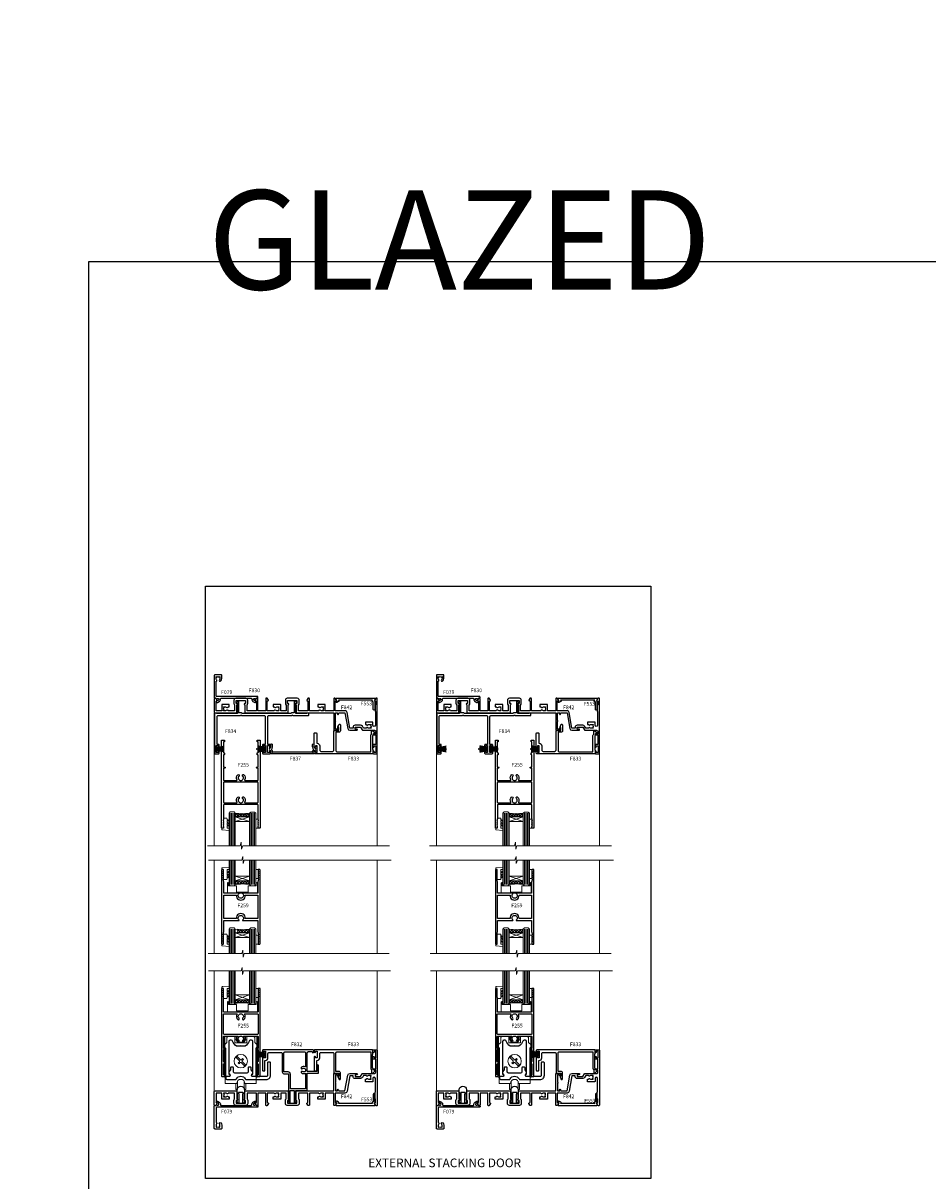
# Model space of a CAD drawing. Extents: x -6058 to 71891, y 5713 to 13407.
# Drawn here: x 2961 to 3690, y 12474 to 13407 of the extents above; entities that cross this region are included whole.
import ezdxf

# ---------------------------------------------------------------- set-up
doc = ezdxf.new("R2010")
doc.units = 0
doc.header["$LTSCALE"] = 3
doc.header["$MEASUREMENT"] = 0
doc.layers.get('0').update_dxf_attribs({"linetype": 'CONTINUOUS'})
doc.layers.get('Defpoints').update_dxf_attribs({"color": 8, "linetype": 'CONTINUOUS'})
for name, color, linetype in [('DIE', 7, 'CONTINUOUS'), ('Gasket', 1, 'CONTINUOUS'), ('TEXT', 3, 'CONTINUOUS')]:
    doc.layers.add(name, color=color, linetype=linetype)
doc.layers.add('HARDWARE', color=8, linetype='CONTINUOUS', lineweight=5)
doc.styles.add('ASL TXT 0.5', font='arial.ttf', dxfattribs={"height": 1.25})
doc.styles.get("Standard").update_dxf_attribs({"font": 'arial.ttf'})
doc.styles.add('Title', font='ARIALN.TTF')
pattern_1 = [(315, (2237.0915, 12501.859), (1.122532, 1.122532), []), (45, (2237.0915, 12501.859), (-1.122532, 1.122532), [])]
pattern_2 = [(315, (2457.9349, 12501.859), (1.122532, 1.122532), []), (45, (2457.9349, 12501.859), (-1.122532, 1.122532), [])]

# ---------------------------------------------------------------- blocks, each defined once
blk = doc.blocks.new('F255-22075')
at = {"flags": 128}
for points in [[(17.94, 27.99, 0.339302), (18.56, 32.2, -0.572183), (18.73, 32.5), (29, 32.5, -0.414214), (29.5, 32), (29.5, 22.6), (28.4, 22.6, 1), (28.4, 21.8), (29.5, 21.8), (29.5, 12.35, -0.414214), (29, 11.85), (28.95, 11.85, 0.414214), (28.75, 11.65), (28.75, 10.55, 0.414214), (28.95, 10.35), (29, 10.35, -0.414214), (29.5, 9.85), (29.5, 1.5), (28.95, 1.5, 0.414214), (28.75, 1.3), (28.75, 0.3, 0.414214), (29.05, 0), (30.7, 0, 0.414214), (31, 0.3), (31, 70.8, 0.414214), (30.8, 71), (29.7, 71, 0.414214), (29.5, 70.8), (29.5, 69.7, 0.414214), (29.7, 69.5), (29.8, 69.5), (29.51, 68.25, 0.483539), (29.7, 68), (29.8, 68), (29.51, 66.75, 0.483539), (29.7, 66.5), (29.8, 66.5), (29.51, 65.25, 0.483539), (29.7, 65), (29.8, 65), (29.41, 63.32, 0.057757), (29.4, 63.27), (29.4, 52.5, -0.414214), (28.9, 52), (2.1, 52, -0.414214), (1.6, 52.5), (1.6, 63.27, 0.057757), (1.59, 63.32), (1.2, 65), (1.3, 65, 0.483539), (1.49, 65.25), (1.2, 66.5), (1.3, 66.5, 0.483539), (1.49, 66.75), (1.2, 68), (1.3, 68, 0.483539), (1.49, 68.25), (1.2, 69.5), (1.3, 69.5, 0.414214), (1.5, 69.7), (1.5, 70.8, 0.414214), (1.3, 71), (0.2, 71, 0.414214), (0, 70.8), (0, 0.3, 0.414214), (0.3, 0), (1.95, 0, 0.414214), (2.25, 0.3), (2.25, 1.3, 0.414214), (2.05, 1.5), (1.5, 1.5), (1.5, 9.85, -0.414214), (2, 10.35), (2.05, 10.35, 0.414214), (2.25, 10.55), (2.25, 11.65, 0.414214), (2.05, 11.85), (2, 11.85, -0.414214), (1.5, 12.35), (1.5, 21.8), (2.6, 21.8, 1), (2.6, 22.6), (1.5, 22.6), (1.5, 32, -0.414214), (2, 32.5), (12.27, 32.5, -0.572183), (12.44, 32.2, 0.339302), (13.06, 27.99, 1), (14.04, 28.99, -2.466335), (16.96, 28.99, 1)], [(2, 50.5), (12.27, 50.5, -0.572183), (12.44, 50.2, 0.339302), (13.06, 45.99, 1), (14.04, 46.99, -2.466335), (16.96, 46.99, 1), (17.94, 45.99, 0.339302), (18.56, 50.2, -0.572183), (18.73, 50.5), (29, 50.5, -0.414214), (29.5, 50), (29.5, 34.5, -0.414214), (29, 34), (2, 34, -0.414214), (1.5, 34.5), (1.5, 50, -0.414214)]]:
    blk.add_lwpolyline(points, format="xyb", close=True, dxfattribs=at)
blk = doc.blocks.new('DY340')
at = {"color": 1}
blk.add_lwpolyline([(1.31, 0), (-1.31, 0), (-1.5, 1.08), (-1.5, 1.48, -0.447214), (-1.5, 1.92), (-1.5, 2.98, -0.447214), (-1.5, 3.42), (-1.5, 4.48, -0.447214), (-1.5, 4.92), (-1.5, 5.98, -0.447214), (-1.5, 6.42), (-1.5, 8), (-2.7, 8), (-2.7, 9.1, -0.385921), (-2.34, 9.5), (2.78, 10, -0.443083), (3, 9.8), (3, 8), (1.5, 8), (1.5, 5.75), (2.55, 6.36, -1), (2.85, 5.84), (1.5, 5.06), (1.5, 3.75), (2.55, 4.36, -1), (2.85, 3.84), (1.5, 3.06), (1.5, 1.75), (2.55, 2.36, -1), (2.85, 1.84), (1.5, 1.06)], format="xyb", close=True, dxfattribs=at)
blk = doc.blocks.new('F838-22192')
at = {"flags": 128}
blk.add_lwpolyline([(0.9, 0.19), (0.03, 1.7, -0.414214), (0.1, 1.97), (0.5, 2.2, 0.267949), (0.6, 2.37), (0.6, 8.41, 0.342026), (0.45, 8.61, -0.342026), (0.3, 8.8), (0.3, 10.9, -1), (6.1, 10.9), (6.1, 8.8, -0.342026), (5.95, 8.61, 0.342026), (5.8, 8.41), (5.8, 2.37, 0.267949), (5.9, 2.2), (6.3, 1.97, -0.414214), (6.37, 1.7), (5.5, 0.19, -0.767327), (4.8, 0.38), (4.8, 7.25, -0.267951), (4.9, 7.43, 0.267951), (5, 7.6), (5, 8.4, 0.414214), (4.8, 8.6), (1.6, 8.6, 0.414214), (1.4, 8.4), (1.4, 7.6), (1.4, 7.6, 0.267951), (1.5, 7.43, -0.267951), (1.6, 7.25), (1.6, 0.38, -0.767327)], format="xyb", close=True, dxfattribs=at)
blk = doc.blocks.new('F259-22139')
at = {"flags": 128}
for points in [[(1.3, 52.5, 0.483539), (1.49, 52.75), (1.2, 54), (1.3, 54, 0.483539), (1.49, 54.25), (1.2, 55.5), (1.3, 55.5, 0.483539), (1.49, 55.75), (1.2, 57), (1.3, 57, 0.483539), (1.49, 57.25), (1.2, 58.5), (1.3, 58.5, 0.414214), (1.5, 58.7), (1.5, 59.8, 0.414214), (1.3, 60), (0.2, 60, 0.414214), (0, 59.8), (0, 0.2, 0.414214), (0.2, 0), (1.3, 0, 0.414214), (1.5, 0.2), (1.5, 1.3, 0.414214), (1.3, 1.5), (1.2, 1.5), (1.49, 2.75, 0.483539), (1.3, 3), (1.2, 3), (1.49, 4.25, 0.483539), (1.3, 4.5), (1.2, 4.5), (1.49, 5.75, 0.483539), (1.3, 6), (1.2, 6), (1.49, 7.25, 0.483539), (1.3, 7.5), (1.2, 7.5), (1.79, 10.03, 0.057757), (1.8, 10.08), (1.8, 19), (14.04, 19, 0.705426), (14.17, 19.37, -2.808365), (16.83, 19.37, 0.705426), (16.96, 19), (29.2, 19), (29.2, 10.08, 0.057757), (29.21, 10.03), (29.8, 7.5), (29.7, 7.5, 0.483539), (29.51, 7.25), (29.8, 6), (29.7, 6, 0.483539), (29.51, 5.75), (29.8, 4.5), (29.7, 4.5, 0.483539), (29.51, 4.25), (29.8, 3), (29.7, 3, 0.483539), (29.51, 2.75), (29.8, 1.5), (29.7, 1.5, 0.414214), (29.5, 1.3), (29.5, 0.2, 0.414214), (29.7, 0), (30.8, 0, 0.414214), (31, 0.2), (31, 59.8, 0.414214), (30.8, 60), (29.7, 60, 0.414214), (29.5, 59.8), (29.5, 58.7, 0.414214), (29.7, 58.5), (29.8, 58.5), (29.51, 57.25, 0.483539), (29.7, 57), (29.8, 57), (29.51, 55.75, 0.483539), (29.7, 55.5), (29.8, 55.5), (29.51, 54.25, 0.483539), (29.7, 54), (29.8, 54), (29.51, 52.75, 0.483539), (29.7, 52.5), (29.8, 52.5), (29.21, 49.97, 0.057757), (29.2, 49.92), (29.2, 41), (16.96, 41, 0.705426), (16.83, 40.63, -2.808365), (14.17, 40.63, 0.705426), (14.04, 41), (1.8, 41), (1.8, 49.92, 0.057757), (1.79, 49.97), (1.2, 52.5)], [(19.09, 20.72, 1.082326), (11.91, 20.72, -0.437555), (11.71, 20.5), (1.8, 20.5), (1.8, 39.5), (11.71, 39.5, -0.437555), (11.91, 39.28, 1.082326), (19.09, 39.28, -0.437555), (19.29, 39.5), (29.2, 39.5), (29.2, 20.5), (19.29, 20.5, -0.437555)]]:
    blk.add_lwpolyline(points, format="xyb", close=True, dxfattribs=at)
blk = doc.blocks.new('PB48650-3B')
for p, q in [((-1.25, 0.5), (-2.6, 6.35)), ((-1.02, 0.5), (-2.13, 6.4)), ((-0.8, 0.5), (-1.66, 6.44)), ((-0.57, 0.5), (-1.18, 6.47)), ((-0.34, 0.5), (-0.71, 6.49)), ((-0.11, 0.5), (-0.24, 6.5)), ((0.11, 0.5), (0.24, 6.5)), ((0.34, 0.5), (0.71, 6.49)), ((0.57, 0.5), (1.18, 6.47)), ((0.8, 0.5), (1.66, 6.44)), ((1.02, 0.5), (2.13, 6.4)), ((1.25, 0.5), (2.6, 6.35))]:
    blk.add_line(p, q)
blk.add_lwpolyline([(-2.4, 0), (2.4, 0), (2.4, 0.5), (-2.4, 0.5)], close=True)
blk = doc.blocks.new('SH274B')
blk.add_blockref('PB48650-3B', (0, 0))
blk = doc.blocks.new('PBF48650-2B')
for p, q in [((-1.25, 0.5), (-2.6, 6.35)), ((-1.02, 0.5), (-2.13, 6.4)), ((-0.8, 0.5), (-1.66, 6.44)), ((-0.57, 0.5), (-1.18, 6.47)), ((-0.34, 0.5), (-0.71, 6.49)), ((-0.11, 0.5), (-0.26, 7.5)), ((0.11, 0.5), (0.26, 7.5)), ((0.34, 0.5), (0.71, 6.49)), ((0.57, 0.5), (1.18, 6.47)), ((0.8, 0.5), (1.66, 6.44)), ((1.02, 0.5), (2.13, 6.4)), ((1.25, 0.5), (2.6, 6.35))]:
    blk.add_line(p, q)
blk.add_lwpolyline([(-2.4, 0), (2.4, 0), (2.4, 0.5), (-2.4, 0.5)], close=True)
blk = doc.blocks.new('SH276B')
at = {"layer": 'Gasket', "color": 1, "transparency": 33554687}
blk.add_blockref('PBF48650-2B', (0, 0), dxfattribs=at)
blk = doc.blocks.new('F833-22187')
at = {"flags": 128}
blk.add_lwpolyline([(47.4, 21.2), (47.4, 23.5, 0.414214), (46.9, 24), (0.5, 24, 0.414214), (0, 23.5), (0, 22.2, 1), (0.9, 22.2), (0.9, 23), (2.4, 23), (2.4, 17.5), (0.9, 17.5), (0.9, 18.3, 1), (0, 18.3), (0, 7.5, 0.414214), (0.5, 7), (1.5, 7, 0.414214), (2, 7.5), (2, 15.5), (2.4, 15.5, 0.414214), (4.4, 17.5), (4.4, 21, -0.414214), (5.4, 22), (14.9, 22, -0.414214), (15.9, 21), (15.9, 5.7, 0.414214), (16.4, 5.2), (19.9, 5.2), (19.9, 2.87), (19.2, 2.47, 0.414214), (19.13, 2.2), (19.9, 0.86), (19.9, 0.6, 1), (21.1, 0.6), (21.1, 5.4, 0.414214), (19.9, 6.6), (17.5, 6.6), (17.5, 21.5, -0.414214), (18.5, 22.5), (45.6, 22.5), (45.6, 9.2, 0.293258), (46.3, 8.11), (46.3, 5.74, 0.652053), (47.2, 5.34), (48.93, 6.92, 0.507187), (48.9, 7.25), (47.5, 8.05), (47.5, 8.8, 0.414214), (47.1, 9.2), (47.1, 20.32, -0.165206), (47.3, 20.9, 0.165206)], format="xyb", close=True, dxfattribs=at)
blk = doc.blocks.new('F834-22188')
at = {"flags": 128}
blk.add_lwpolyline([(45.2, 5.7), (45.2, 7, 0.414214), (44.7, 7.5), (42.95, 7.5), (42.95, 29.9, -0.414214), (43.95, 30.9), (62.3, 30.9), (62.7, 31.3), (63.1, 30.9), (75.8, 30.9, 0.414214), (76, 31.1), (76, 32.6, 0.414214), (75.8, 32.8), (74.7, 32.8, 0.414214), (74.5, 32.6), (74.5, 32.5), (65.5, 32.5), (65.5, 34, 0.267984), (65.4, 34.17, -0.26798), (65.3, 34.35), (65.3, 40.42, -0.267949), (65.4, 40.6), (65.9, 40.88, 0.414214), (65.97, 41.16), (65.16, 42.57, 0.767327), (64.3, 42.34), (64.3, 32.9), (62.08, 32.9), (61.68, 32.5), (22.22, 32.5), (21.82, 32.9), (19.6, 32.9), (19.6, 42.34, 0.767327), (18.74, 42.57), (17.93, 41.16, 0.414214), (18, 40.88), (18.5, 40.6, -0.267949), (18.6, 40.42), (18.6, 34.35, -0.26798), (18.5, 34.17, 0.267984), (18.4, 34), (18.4, 32.5), (1.5, 32.5), (1.5, 32.6, 0.414214), (1.3, 32.8), (0.2, 32.8, 0.414214), (0, 32.6), (0, 0.5, 0.414214), (0.5, 0), (3.2, 0, 0.414214), (3.7, 0.5), (3.7, 1.8, 1), (2.8, 1.8), (2.8, 1), (1.3, 1), (1.3, 6.5), (2.8, 6.5), (2.8, 5.7, 1), (3.7, 5.7), (3.7, 7, 0.414214), (3.2, 7.5), (2, 7.5), (2, 29.9, -0.414214), (3, 30.9), (20.8, 30.9), (21.2, 31.3), (21.6, 30.9), (39.95, 30.9, -0.414214), (40.95, 29.9), (40.95, 7.5), (39.2, 7.5, 0.414214), (38.7, 7), (38.7, 5.7, 1), (39.6, 5.7), (39.6, 6.5), (41.1, 6.5), (41.1, 1), (39.6, 1), (39.6, 1.8, 1), (38.7, 1.8), (38.7, 0.5, 0.414214), (39.2, 0), (44.7, 0, 0.414214), (45.2, 0.5), (45.2, 1.8, 1), (44.3, 1.8), (44.3, 1), (42.8, 1), (42.8, 6.5), (44.3, 6.5), (44.3, 5.7, 1)], format="xyb", close=True, dxfattribs=at)
blk = doc.blocks.new('F837-22191')
at = {"flags": 128}
blk.add_lwpolyline([(1.28, 7.5), (1.28, 5.93, -0.339454), (1.05, 5.64), (0.15, 5.4, 0.41166), (0.01, 5.16), (0.24, 4.25), (0.01, 3.34, 0.41166), (0.15, 3.1), (0.82, 2.92, -0.270289), (1.18, 2.56), (1.28, 2.18), (1.28, 0.5, 1), (2.28, 0.5), (2.28, 2.18, 0.063353), (2.24, 2.43), (1.63, 4.81, 0.267045), (2.28, 5.93), (2.28, 6.15, 0.267949), (2.18, 6.33, -1.303225), (2.45, 6.6, 0.267949), (2.62, 6.5), (34.53, 6.5, 0.267949), (34.7, 6.6, -1.303225), (34.98, 6.33, 0.267949), (34.88, 6.15), (34.88, 5.93, 0.267045), (35.52, 4.81), (34.91, 2.43, 0.063353), (34.88, 2.18), (34.88, 0.5, 1), (35.88, 0.5), (35.88, 2.18), (35.97, 2.56, -0.270289), (36.33, 2.92), (37, 3.1, 0.41166), (37.14, 3.34), (36.91, 4.25), (37.14, 5.16, 0.41166), (37, 5.4), (36.1, 5.64, -0.339454), (35.88, 5.93), (35.88, 7.5, 0.414214), (35.38, 8), (1.78, 8, 0.414214)], format="xyb", close=True, dxfattribs=at)
blk = doc.blocks.new('F832-22186')
at = {"flags": 128}
for points in [[(22.4, 0.38), (22.4, 10), (25.6, 10), (25.6, 0.38, 0.767327), (26.3, 0.19), (27.17, 1.7, 0.414214), (27.1, 1.97), (26.7, 2.2, -0.267949), (26.6, 2.37), (26.6, 8.41, -0.341997), (26.75, 8.61, 0.342002), (26.9, 8.8), (26.9, 10), (35.6, 10, 0.414214), (36.1, 10.5), (36.1, 23.9), (44.8, 23.9, 0.414214), (45.3, 24.4), (45.3, 30.1, 1), (43.9, 30.1), (43.9, 25.3), (36.1, 25.3), (36.1, 40.4, -0.414214), (37.1, 41.4), (40.1, 41.4), (40.1, 41.15, 1), (41.3, 41.15), (41.3, 42.3, 0.414214), (40.8, 42.8), (0.5, 42.8, 0.414214), (0, 42.3), (0, 41, 1), (0.9, 41), (0.9, 41.8), (2.4, 41.8), (2.4, 36.3), (0.9, 36.3), (0.9, 37.1, 1), (0, 37.1), (0, 26.3, 0.414214), (0.5, 25.8), (1.5, 25.8, 0.414214), (2, 26.3), (2, 34.3), (2.4, 34.3, 0.414214), (4.4, 36.3), (4.4, 39.8, -0.414214), (5.4, 40.8), (14.9, 40.8, -0.414214), (15.9, 39.8), (15.9, 25, 0.414214), (17.3, 23.6), (20.6, 23.6, -0.414214), (21.1, 23.1), (21.1, 8.8, 0.342002), (21.25, 8.61, -0.341997), (21.4, 8.41), (21.4, 2.37, -0.267949), (21.3, 2.2), (20.9, 1.97, 0.414214), (20.83, 1.7), (21.7, 0.19, 0.767327)], [(34.7, 23.69), (34.7, 11.4), (22.5, 11.4), (22.5, 23.1, 0.414214), (20.6, 25), (17.3, 25), (17.3, 40.3, -0.414214), (18.3, 41.3), (33.7, 41.3, -0.414214), (34.7, 40.3), (34.7, 29.36, -0.549115), (34.42, 29.17, 0.287959), (31.33, 28.79, 1), (32.21, 27.71, -2.104549), (32.21, 25.34, 1), (31.33, 24.26, 0.287959), (34.42, 23.88, -0.549115)]]:
    blk.add_lwpolyline(points, format="xyb", close=True, dxfattribs=at)
blk = doc.blocks.new('DR001')
for p, q in [((-2.25, 37.2), (-4.75, 37.2)), ((2.25, 37.2), (4.75, 37.2)), ((-2.12, 18.69), (-1.41, 17.98)), ((1.41, 22.22), (2.12, 21.51)), ((-2.8, -2.8), (-2.8, 3.85)), ((2.8, -2.8), (2.8, 3.85))]:
    blk.add_line(p, q)
for points in [[(-1, 34.9, -0.229649), (-2.25, 37.2), (-2.25, 40.2), (-10.2, 40.2), (-11.2, 39.2), (-11.2, 35.2), (-13.25, 33.15), (-13.25, 7.2), (-12.5, 7.2), (-12.5, 2.2), (-3.25, 2.2, -1), (3.25, 2.2), (12.5, 2.2), (12.5, 7.2), (13.25, 7.2), (13.25, 33.15), (11.2, 35.2), (11.2, 39.2), (10.2, 40.2), (2.25, 40.2), (2.25, 37.2, -0.229649), (1, 34.9)], [(1.41, 22.22), (0.49, 21.3, -0.414214), (-0.21, 21.3), (-2.86, 23.95), (-3.85, 22.96), (-1.2, 20.31, -0.414214), (-1.2, 19.61), (-2.12, 18.69)], [(-1.41, 17.98), (-0.49, 18.9, -0.414214), (0.21, 18.9), (2.86, 16.25), (3.85, 17.24), (1.2, 19.89, -0.414214), (1.2, 20.59), (2.12, 21.51)], [(4, 2.2), (4, -2.8), (2.8, -2.8, 1), (-2.8, -2.8), (-4, -2.8), (-4, 2.2)]]:
    blk.add_lwpolyline(points, format="xyb")
blk.add_lwpolyline([(-4.75, 40.2), (-4.75, 34.9), (4.75, 34.9), (4.75, 40.2)])
blk.add_circle((0, 20.1), 5.4)
blk = doc.blocks.new('F839-22193')
at = {"flags": 128}
blk.add_lwpolyline([(24.65, 0), (22.65, 0, -1), (22.65, 2), (22.65, 28.25, 0.414214), (21.65, 29.25), (20.62, 29.25, 0.326276), (19.67, 28.55, -0.18832), (16.43, 24.57, -0.12997), (15.94, 24.44), (13.35, 24.44), (12.95, 24.84), (12.55, 24.44), (9.96, 24.44, -0.12997), (9.47, 24.57, -0.18832), (6.23, 28.55, 0.326276), (5.28, 29.25), (4.25, 29.25, 0.414214), (3.25, 28.25), (3.25, 2, -1), (3.25, 0), (1.25, 0, -0.414214), (0.75, 0.5), (0.75, 22.6, 0.414214), (0.25, 23.1), (0.2, 23.1, -0.414214), (0, 23.3), (0, 32, -0.414214), (0.5, 32.5), (8.65, 32.5, -0.414214), (9.15, 32), (9.15, 30.7, 0.232554), (10.63, 27.69), (15.27, 27.69, 0.232554), (16.75, 30.7), (16.75, 32, -0.414214), (17.25, 32.5), (25.4, 32.5, -0.414214), (25.9, 32), (25.9, 23.3, -0.414214), (25.7, 23.1), (25.65, 23.1, 0.414214), (25.15, 22.6), (25.15, 0.5, -0.414214)], format="xyb", close=True, dxfattribs=at)
blk = doc.blocks.new('F840-22194')
at = {"flags": 128}
blk.add_lwpolyline([(32.7, 0, 0.414214), (36.2, 3.5), (36.2, 13.5, 0.414214), (35.7, 14), (34.2, 14, 0.414214), (33.7, 13.5), (33.7, 3.5, -0.414214), (32.7, 2.5), (21.6, 2.5, -0.414214), (21.1, 3), (21.1, 4.22, -0.267949), (21.35, 4.65), (21.8, 4.91, 0.267949), (21.9, 5.09), (21.9, 6.09, 0.131652), (21.87, 6.19), (20.6, 7.87), (20.6, 9.5, 0.414214), (20.1, 10), (18.6, 10, 0.414214), (18.1, 9.5), (18.1, 6.3, -0.414214), (17.1, 5.3), (7.3, 5.3, -0.414214), (6.3, 6.3), (6.3, 9.5, 0.414214), (5.8, 10), (4.3, 10, 0.414214), (3.8, 9.5), (3.8, 7.87), (2.53, 6.19, 0.131652), (2.5, 6.09), (2.5, 5.09, 0.267949), (2.6, 4.91), (3.05, 4.65, -0.267949), (3.3, 4.22), (3.3, 3, -0.414214), (2.8, 2.5), (0.5, 2.5, 0.414214), (0, 2), (0, 1.5, 0.414214), (1.5, 0), (7.71, 0, 0.286255), (8.61, 0.56, -0.62361), (15.79, 0.56, 0.286255), (16.69, 0)], format="xyb", close=True, dxfattribs=at)
blk = doc.blocks.new('F842-22208')
at = {"flags": 128}
blk.add_lwpolyline([(84.26, 7.15, -0.566658), (85.49, 7.54, 0.183747), (86.5, 7.15), (88.03, 7.15), (88.03, 7.4), (87.67, 7.69, 0.36397), (87.67, 9.66), (88.03, 9.95), (88.03, 10.2), (86.5, 10.2, 0.183747), (85.49, 9.81, -0.566658), (84.26, 10.2), (76.7, 10.2), (76.7, 0.7, -0.414214), (76.2, 0.2), (75.56, 0.2, -0.267949), (75.39, 0.3), (74.53, 1.8, -0.414214), (74.6, 2.07), (75.5, 2.59), (75.5, 10.2), (67.9, 10.2), (67.9, 5.64, -0.213422), (68.5, 4.3), (68.5, 1.8, -0.414214), (66.9, 0.2), (58.9, 0.2, -0.414214), (57.3, 1.8), (57.3, 4.3, -0.213422), (57.9, 5.64), (57.9, 10.2), (53.53, 10.2), (53.53, 5.35, -0.414214), (53.33, 5.15), (47.68, 5.15, -0.414214), (47.48, 5.35), (47.48, 6.95, -0.414214), (47.68, 7.15), (48.26, 7.15, -0.566658), (49.49, 7.54, 0.183747), (50.5, 7.15), (52.03, 7.15), (52.03, 7.4), (51.67, 7.69, 0.36397), (51.67, 9.66), (52.03, 9.95), (52.03, 10.2), (50.5, 10.2, 0.183747), (49.49, 9.81, -0.566658), (48.26, 10.2), (42.7, 10.2), (42.7, 2.59), (43.6, 2.07, -0.414214), (43.67, 1.8), (42.69, 0.1, -0.267949), (42.52, 0), (42, 0, -0.414214), (41.5, 0.5), (41.5, 10.2), (35.2, 10.2), (35.2, 0.7, -0.414214), (34.7, 0.2), (34.06, 0.2, -0.267949), (33.89, 0.3), (33.03, 1.8, -0.414214), (33.1, 2.07), (34, 2.59), (34, 10.2), (26.4, 10.2), (26.4, 5.64, -0.213422), (27, 4.3), (27, 1.8, -0.414214), (25.4, 0.2), (17.4, 0.2, -0.414214), (15.8, 1.8), (15.8, 4.3, -0.213422), (16.4, 5.64), (16.4, 10.2), (11.24, 10.2, -0.566658), (10.01, 9.81, 0.183747), (9, 10.2), (7.47, 10.2), (7.47, 9.95), (7.83, 9.66, 0.36397), (7.83, 7.69), (7.47, 7.4), (7.47, 7.15), (9, 7.15, 0.183747), (10.01, 7.54, -0.566658), (11.24, 7.15), (11.82, 7.15, -0.414214), (12.02, 6.95), (12.02, 5.35, -0.414214), (11.82, 5.15), (6.17, 5.15, -0.414214), (5.97, 5.35), (5.97, 10.2), (1.4, 10.2), (1.4, 2.48), (2.1, 2.07, -0.414214), (2.17, 1.8), (1.19, 0.1, -0.267949), (1.02, 0), (0.5, 0, -0.414216), (0, 0.5), (0, 11.5, -0.414211), (0.5, 12), (17.7, 12, -0.414214), (18.2, 11.5), (18.2, 5.58, -0.889854), (18.05, 4.3), (17.6, 4.3), (17.6, 2), (25.2, 2), (25.2, 4.3), (24.75, 4.3, -0.889854), (24.6, 5.58), (24.6, 11.5, -0.414214), (25.1, 12), (59.2, 12, -0.414214), (59.7, 11.5), (59.7, 5.58, -0.889854), (59.55, 4.3), (59.1, 4.3), (59.1, 2), (66.7, 2), (66.7, 4.3), (66.25, 4.3, -0.889854), (66.1, 5.58), (66.1, 11.5, -0.414214), (66.6, 12), (96.3, 12), (96.3, 25.5, -0.414214), (96.8, 26), (99.7, 26, -0.414214), (100.2, 25.5), (100.2, 24.25, -1), (99.3, 24.25), (99.3, 25), (97.7, 25), (97.7, 18.9, -0.5), (97.7, 18.1), (97.7, 12), (99.43, 12), (99.31, 12.67, -1), (100.19, 12.83), (100.34, 12), (105.38, 12), (107.62, 24.68, -0.36397), (109.19, 26), (115, 26, -1), (115, 25), (113.5, 25), (113.5, 23.5), (118.06, 23.5), (119.36, 25.75, -0.267979), (119.79, 26), (129.2, 26, 0.414214), (130.2, 27), (130.2, 29), (128.4, 29, -1), (128.4, 29.8), (130.2, 29.8), (130.2, 37.5), (128.5, 37.5, -0.414214), (128, 38), (128, 39.3, -1), (128.9, 39.3), (128.9, 38.5), (130.4, 38.5), (130.4, 44), (128.9, 44), (128.9, 43.2, -1), (128, 43.2), (128, 44.5, -0.414214), (128.5, 45), (131, 45, -0.414214), (131.5, 44.5), (131.5, 0.5, -0.414213), (131, 0), (130.48, 0, -0.267949), (130.31, 0.1), (129.33, 1.8, -0.414214), (129.4, 2.07), (130.1, 2.47), (130.1, 5.35), (129.76, 5.69, -0.198912), (129.7, 5.83), (129.7, 10.66, -0.198912), (129.76, 10.81), (129.9, 10.95), (129.9, 22.01, 1), (127.93, 22.01), (127.93, 19.55, -0.414214), (127.73, 19.35), (122.08, 19.35, -0.414214), (121.88, 19.55), (121.88, 21.15, -0.414214), (122.08, 21.35), (122.66, 21.35, -0.566658), (123.89, 21.74, 0.183747), (124.9, 21.35), (126.43, 21.35), (126.43, 21.6), (126.07, 21.89, 0.36397), (126.07, 23.86), (126.43, 24.15), (126.43, 24.4), (124.9, 24.4, 0.183747), (123.89, 24.01, -0.566658), (122.66, 24.4), (120.42, 24.4), (119.44, 22.7, -0.267979), (118.06, 21.9), (113.5, 21.9, -0.414214), (111.9, 23.5), (111.9, 24.2), (109.36, 24.2), (107.16, 11.69, -0.36397), (105.38, 10.2), (97.5, 10.2), (97.5, 2.59), (98.4, 2.07, -0.414214), (98.47, 1.8), (97.61, 0.3, -0.267949), (97.44, 0.2), (96.8, 0.2, -0.414214), (96.3, 0.7), (96.3, 10.2), (89.53, 10.2), (89.53, 5.35, -0.414214), (89.33, 5.15), (83.68, 5.15, -0.414214), (83.48, 5.35), (83.48, 6.95, -0.414214), (83.68, 7.15)], format="xyb", close=True, dxfattribs=at)
blk = doc.blocks.new('F553-21329')
at = {"flags": 128}
blk.add_lwpolyline([(30, 1.4), (2.41, 1.4), (2.77, 1.87, 0.482343), (2.59, 2.63), (1.16, 3.3, 0.371116), (0.4, 3.09), (0.4, 2.42, 0.138062), (0.65, 2.21), (1.29, 1.91), (0.47, 0.87, 0.167343), (0.4, 0.68), (0.4, 0.3, 0.414214), (0.7, 0), (31.7, 0, 0.414214), (32, 0.3), (32, 0.68, 0.167343), (31.94, 0.87), (31.12, 1.91), (31.76, 2.21, 0.138062), (32, 2.42), (32, 3.09, 0.158435), (31.71, 3.32), (31.71, 8.9, 1), (30.51, 8.9), (30.51, 2.96), (29.81, 2.63, 0.482343), (29.63, 1.87)], format="xyb", close=True, dxfattribs=at)
blk = doc.blocks.new('F079-21199')
at = {"flags": 128}
blk.add_lwpolyline([(4.55, 1.5), (4.55, 3.02, 0.183747), (4.16, 4.04, -1), (5.29, 5.04, -0.183747), (6.05, 3.02), (6.05, 0.5, -0.414214), (5.55, 0), (0.5, 0, -0.414214), (0, 0.5), (0, 18.5, -0.414214), (0.5, 19), (1.29, 19), (1.63, 19.58, -0.414214), (1.9, 19.66), (2.66, 19.22, 1), (3.41, 20.52), (1.9, 21.39, -1), (2.5, 22.43), (4.01, 21.56, -0.308922), (4.96, 19.58, 0.459253), (5.45, 19), (29.75, 19, 0.459253), (30.24, 19.58, -0.308922), (31.19, 21.56), (32.7, 22.43, -1), (33.3, 21.39), (31.79, 20.52, 1), (32.54, 19.22), (33.3, 19.66, -0.414214), (33.57, 19.58), (33.91, 19), (34.7, 19, -0.414214), (35.2, 18.5), (35.2, 18, -0.414214), (34.7, 17.5), (1.9, 17.5, 0.414214), (1.4, 17), (1.4, 5.28, -0.612248), (1.89, 4.04, 0.183747), (1.5, 3.02), (1.5, 1.5), (1.75, 1.5), (2.04, 1.86, 0.36397), (4.01, 1.86), (4.3, 1.5)], format="xyb", close=True, dxfattribs=at)

msp = doc.modelspace()

# ---------------------------------------------------------------- hatches: boundary and pattern name
at = {"layer": 'HARDWARE', "lineweight": 9}
h = msp.add_hatch(dxfattribs=at)
h.set_pattern_fill('NET', color=8, scale=0.5, angle=-45)
h.set_pattern_definition([(315, (2237.0915, 12435.0188), (1.122532, 1.122532), []), (45, (2237.0915, 12435.0188), (-1.122532, 1.122532), [])])
edge = h.paths.add_edge_path()
edge.add_line((3143.34, 12767.66), (3143.34, 12767.75))
edge.add_arc((3153.95, 12772.66), 11.69, 204.83194, 205.32762)
edge.add_line((3143.39, 12767.66), (3143.34, 12767.66))
edge = h.paths.add_edge_path()
edge.add_arc((3137.51, 12806.7), 37.08, 261.06191, 278.90603, ccw=False)
edge.add_line((3131.75, 12770.08), (3131.75, 12767.17))
edge.add_line((3131.75, 12767.17), (3143.25, 12767.17))
edge.add_line((3143.25, 12767.17), (3143.25, 12770.07))
h = msp.add_hatch(dxfattribs=at)
h.set_pattern_fill('NET', color=8, scale=0.5, angle=-45)
h.set_pattern_definition([(315, (2457.9349, 12435.0188), (1.122532, 1.122532), []), (45, (2457.9349, 12435.0188), (-1.122532, 1.122532), [])])
edge = h.paths.add_edge_path()
edge.add_line((3364.19, 12767.66), (3364.19, 12767.75))
edge.add_arc((3374.79, 12772.66), 11.69, 204.83194, 205.32762)
edge.add_line((3364.23, 12767.66), (3364.19, 12767.66))
edge = h.paths.add_edge_path()
edge.add_arc((3358.36, 12806.7), 37.08, 261.06191, 278.90603, ccw=False)
edge.add_line((3352.59, 12770.08), (3352.59, 12767.17))
edge.add_line((3352.59, 12767.17), (3364.1, 12767.17))
edge.add_line((3364.1, 12767.17), (3364.1, 12770.07))
h = msp.add_hatch(dxfattribs=at)
h.set_pattern_fill('NET', color=8, scale=0.5, angle=-45)
h.set_pattern_definition(pattern_1)
edge = h.paths.add_edge_path()
edge.add_line((3143.34, 12715.02), (3143.34, 12714.93))
edge.add_arc((3153.95, 12710.02), 11.69, 154.67238, 155.16806, ccw=False)
edge.add_line((3143.39, 12715.02), (3143.34, 12715.02))
edge = h.paths.add_edge_path()
edge.add_arc((3137.51, 12675.98), 37.08, 81.09397, 98.93809)
edge.add_line((3131.75, 12712.61), (3131.75, 12715.52))
edge.add_line((3131.75, 12715.52), (3143.25, 12715.52))
edge.add_line((3143.25, 12715.52), (3143.25, 12712.61))
h = msp.add_hatch(dxfattribs=at)
h.set_pattern_fill('NET', color=8, scale=0.5, angle=-45)
h.set_pattern_definition(pattern_2)
edge = h.paths.add_edge_path()
edge.add_line((3364.19, 12715.02), (3364.19, 12714.93))
edge.add_arc((3374.79, 12710.02), 11.69, 154.67238, 155.16806, ccw=False)
edge.add_line((3364.23, 12715.02), (3364.19, 12715.02))
edge = h.paths.add_edge_path()
edge.add_arc((3358.36, 12675.98), 37.08, 81.09397, 98.93809)
edge.add_line((3352.59, 12712.61), (3352.59, 12715.52))
edge.add_line((3352.59, 12715.52), (3364.1, 12715.52))
edge.add_line((3364.1, 12715.52), (3364.1, 12712.61))
h = msp.add_hatch(dxfattribs=at)
h.set_pattern_fill('NET', color=8, scale=0.5, angle=-45)
h.set_pattern_definition(pattern_1)
edge = h.paths.add_edge_path(flags=16)
edge.add_line((3143.34, 12674.2), (3143.34, 12674.29))
edge.add_arc((3153.95, 12679.2), 11.69, 204.83194, 205.32762)
edge.add_line((3143.39, 12674.2), (3143.34, 12674.2))
edge = h.paths.add_edge_path()
edge.add_arc((3138.26, 12704.72), 28.55, 259.89521, 280.06793, ccw=False)
edge.add_line((3133.25, 12676.61), (3133.25, 12673.7))
edge.add_line((3133.25, 12673.7), (3143.25, 12673.7))
edge.add_line((3143.25, 12673.7), (3143.25, 12676.61))
h = msp.add_hatch(dxfattribs=at)
h.set_pattern_fill('NET', color=8, scale=0.5, angle=-45)
h.set_pattern_definition(pattern_2)
edge = h.paths.add_edge_path()
edge.add_line((3364.19, 12674.2), (3364.19, 12674.29))
edge.add_arc((3374.79, 12679.2), 11.69, 204.83194, 205.32762)
edge.add_line((3364.23, 12674.2), (3364.19, 12674.2))
edge = h.paths.add_edge_path()
edge.add_arc((3358.36, 12713.24), 37.08, 261.06191, 278.90603, ccw=False)
edge.add_line((3352.59, 12676.61), (3352.59, 12673.7))
edge.add_line((3352.59, 12673.7), (3364.1, 12673.7))
edge.add_line((3364.1, 12673.7), (3364.1, 12676.61))
h = msp.add_hatch(dxfattribs=at)
h.set_pattern_fill('NET', color=8, scale=0.5, angle=-45)
h.set_pattern_definition([(315, (2237.0915, 12406.0198), (1.122532, 1.122532), []), (45, (2237.0915, 12406.0198), (-1.122532, 1.122532), [])])
edge = h.paths.add_edge_path()
edge.add_line((3143.34, 12619.18), (3143.34, 12619.09))
edge.add_arc((3153.95, 12614.18), 11.69, 154.67238, 155.16806, ccw=False)
edge.add_line((3143.39, 12619.18), (3143.34, 12619.18))
edge = h.paths.add_edge_path()
edge.add_arc((3137.51, 12580.14), 37.08, 81.09397, 98.93809)
edge.add_line((3131.75, 12616.77), (3131.75, 12619.68))
edge.add_line((3131.75, 12619.68), (3143.25, 12619.68))
edge.add_line((3143.25, 12619.68), (3143.25, 12616.77))
h = msp.add_hatch(dxfattribs=at)
h.set_pattern_fill('NET', color=8, scale=0.5, angle=-45)
h.set_pattern_definition([(315, (2457.9349, 12406.0198), (1.122532, 1.122532), []), (45, (2457.9349, 12406.0198), (-1.122532, 1.122532), [])])
edge = h.paths.add_edge_path()
edge.add_line((3364.19, 12619.18), (3364.19, 12619.09))
edge.add_arc((3374.79, 12614.18), 11.69, 154.67238, 155.16806, ccw=False)
edge.add_line((3364.23, 12619.18), (3364.19, 12619.18))
edge = h.paths.add_edge_path()
edge.add_arc((3358.36, 12580.14), 37.08, 81.09397, 98.93809)
edge.add_line((3352.59, 12616.77), (3352.59, 12619.68))
edge.add_line((3352.59, 12619.68), (3364.1, 12619.68))
edge.add_line((3364.1, 12619.68), (3364.1, 12616.77))

# ---------------------------------------------------------------- linework, layer by layer
at = {"layer": 'Defpoints'}
msp.add_lwpolyline([(3107.84, 12953.23), (3467.07, 12953.23), (3467.07, 12475.66), (3107.84, 12475.66)], close=True, dxfattribs=at)
at = {"layer": 'DIE'}
msp.add_lwpolyline([(3013.31, 5778.52), (6098.28, 5778.52), (6098.28, 13214.6), (3013.31, 13214.6)], close=True, dxfattribs=at)
at = {"layer": 'HARDWARE', "color": 8, "linetype": 'Continuous', "lineweight": 9}
for p, q in [((3114.86, 12743.84), (3114.86, 12850.8)), ((3294.01, 12743.84), (3294.01, 12850.8)), ((3246.36, 12743.84), (3246.36, 12818.47)), ((3425.51, 12743.84), (3425.51, 12818.47)), ((3114.86, 12732.31), (3114.86, 12656.91)), ((3246.36, 12732.31), (3246.36, 12656.91)), ((3294.01, 12732.31), (3294.01, 12656.91)), ((3425.51, 12732.31), (3425.51, 12656.91)), ((3114.86, 12643), (3114.86, 12546.51)), ((3246.36, 12556), (3246.36, 12643)), ((3294.01, 12643), (3294.01, 12546.51)), ((3425.51, 12556), (3425.51, 12643))]:
    msp.add_line(p, q, dxfattribs=at)
at = {"layer": 'HARDWARE', "color": 4, "lineweight": 9, "ltscale": 3}
for p, q in [((3127.75, 12770.08), (3127.75, 12743.84)), ((3128.75, 12770.08), (3128.75, 12743.84)), ((3129.75, 12770.08), (3129.75, 12743.84)), ((3130.75, 12770.08), (3130.75, 12743.84)), ((3144.25, 12770.07), (3144.25, 12743.84)), ((3145.25, 12770.07), (3145.25, 12743.84)), ((3146.25, 12770.07), (3146.25, 12743.84)), ((3147.25, 12770.07), (3147.25, 12743.84)), ((3348.59, 12770.08), (3348.59, 12743.84)), ((3349.59, 12770.08), (3349.59, 12743.84)), ((3350.59, 12770.08), (3350.59, 12743.84)), ((3351.59, 12770.08), (3351.59, 12743.84)), ((3365.1, 12770.07), (3365.1, 12743.84)), ((3366.1, 12770.07), (3366.1, 12743.84)), ((3367.1, 12770.07), (3367.1, 12743.84)), ((3368.1, 12770.07), (3368.1, 12743.84)), ((3127.75, 12712.61), (3127.75, 12732.31)), ((3128.75, 12712.61), (3128.75, 12732.31)), ((3129.75, 12712.61), (3129.75, 12732.31)), ((3130.75, 12712.61), (3130.75, 12732.31)), ((3144.25, 12712.61), (3144.25, 12732.31)), ((3145.25, 12712.61), (3145.25, 12732.31)), ((3146.25, 12712.61), (3146.25, 12732.31)), ((3147.25, 12712.61), (3147.25, 12732.31)), ((3348.59, 12712.61), (3348.59, 12732.31)), ((3349.59, 12712.61), (3349.59, 12732.31)), ((3350.59, 12712.61), (3350.59, 12732.31)), ((3351.59, 12712.61), (3351.59, 12732.31)), ((3365.1, 12712.61), (3365.1, 12732.31)), ((3366.1, 12712.61), (3366.1, 12732.31)), ((3367.1, 12712.61), (3367.1, 12732.31)), ((3368.1, 12712.61), (3368.1, 12732.31)), ((3127.75, 12676.61), (3127.75, 12656.91)), ((3128.75, 12676.61), (3128.75, 12656.91)), ((3129.75, 12676.61), (3129.75, 12656.91)), ((3130.75, 12676.61), (3130.75, 12656.91)), ((3144.25, 12676.61), (3144.25, 12656.91)), ((3145.25, 12676.61), (3145.25, 12656.91)), ((3146.25, 12676.61), (3146.25, 12656.91)), ((3147.25, 12676.61), (3147.25, 12656.91)), ((3348.59, 12676.61), (3348.59, 12656.91)), ((3349.59, 12676.61), (3349.59, 12656.91)), ((3350.59, 12676.61), (3350.59, 12656.91)), ((3351.59, 12676.61), (3351.59, 12656.91)), ((3365.1, 12676.61), (3365.1, 12656.91)), ((3366.1, 12676.61), (3366.1, 12656.91)), ((3367.1, 12676.61), (3367.1, 12656.91)), ((3368.1, 12676.61), (3368.1, 12656.91)), ((3127.75, 12616.77), (3127.75, 12643)), ((3128.75, 12616.77), (3128.75, 12643)), ((3129.75, 12616.77), (3129.75, 12643)), ((3130.75, 12616.77), (3130.75, 12643)), ((3144.25, 12616.77), (3144.25, 12643)), ((3145.25, 12616.77), (3145.25, 12643)), ((3146.25, 12616.77), (3146.25, 12643)), ((3147.25, 12616.77), (3147.25, 12643)), ((3348.59, 12616.77), (3348.59, 12643)), ((3349.59, 12616.77), (3349.59, 12643)), ((3350.59, 12616.77), (3350.59, 12643)), ((3351.59, 12616.77), (3351.59, 12643)), ((3365.1, 12616.77), (3365.1, 12643)), ((3366.1, 12616.77), (3366.1, 12643)), ((3367.1, 12616.77), (3367.1, 12643)), ((3368.1, 12616.77), (3368.1, 12643))]:
    msp.add_line(p, q, dxfattribs=at)
at = {"layer": 'HARDWARE', "color": 8, "lineweight": 9}
for p, q in [((3143.25, 12763.3), (3131.75, 12767.17)), ((3143.25, 12767.17), (3131.75, 12763.3)), ((3364.1, 12763.3), (3352.59, 12767.17)), ((3364.1, 12767.17), (3352.59, 12763.3)), ((3143.25, 12719.39), (3131.75, 12715.52)), ((3143.25, 12715.52), (3131.75, 12719.39)), ((3364.1, 12719.39), (3352.59, 12715.52)), ((3364.1, 12715.52), (3352.59, 12719.39)), ((3143.25, 12669.83), (3131.75, 12673.7)), ((3143.25, 12673.7), (3131.75, 12669.83)), ((3364.1, 12669.83), (3352.59, 12673.7)), ((3364.1, 12673.7), (3352.59, 12669.83)), ((3143.25, 12623.55), (3131.75, 12619.68)), ((3143.25, 12619.68), (3131.75, 12623.55)), ((3364.1, 12623.55), (3352.59, 12619.68)), ((3364.1, 12619.68), (3352.59, 12623.55))]:
    msp.add_line(p, q, dxfattribs=at)
at = {"layer": 'HARDWARE', "lineweight": 9}
for points in [[(3126.75, 12743.84), (3126.75, 12770.08), (3127.75, 12771.08), (3130.75, 12771.08), (3131.75, 12770.08), (3131.75, 12743.84)], [(3143.25, 12743.84), (3143.25, 12770.07), (3144.25, 12771.07), (3147.25, 12771.07), (3148.25, 12770.07), (3148.25, 12743.84)], [(3347.59, 12743.84), (3347.59, 12770.08), (3348.59, 12771.08), (3351.59, 12771.08), (3352.59, 12770.08), (3352.59, 12743.84)], [(3364.1, 12743.84), (3364.1, 12770.07), (3365.1, 12771.07), (3368.1, 12771.07), (3369.1, 12770.07), (3369.1, 12743.84)], [(3126.75, 12732.31), (3126.75, 12712.61), (3127.75, 12711.61), (3130.75, 12711.61), (3131.75, 12712.61), (3131.75, 12732.31)], [(3143.25, 12732.31), (3143.25, 12712.61), (3144.25, 12711.61), (3147.25, 12711.61), (3148.25, 12712.61), (3148.25, 12732.31)], [(3347.59, 12732.31), (3347.59, 12712.61), (3348.59, 12711.61), (3351.59, 12711.61), (3352.59, 12712.61), (3352.59, 12732.31)], [(3364.1, 12732.31), (3364.1, 12712.61), (3365.1, 12711.61), (3368.1, 12711.61), (3369.1, 12712.61), (3369.1, 12732.31)], [(3126.75, 12656.91), (3126.75, 12676.61), (3127.75, 12677.61), (3130.75, 12677.61), (3131.75, 12676.61), (3131.75, 12656.91)], [(3143.25, 12656.91), (3143.25, 12676.61), (3144.25, 12677.61), (3147.25, 12677.61), (3148.25, 12676.61), (3148.25, 12656.91)], [(3347.59, 12656.91), (3347.59, 12676.61), (3348.59, 12677.61), (3351.59, 12677.61), (3352.59, 12676.61), (3352.59, 12656.91)], [(3364.1, 12656.91), (3364.1, 12676.61), (3365.1, 12677.61), (3368.1, 12677.61), (3369.1, 12676.61), (3369.1, 12656.91)], [(3126.75, 12643), (3126.75, 12616.77), (3127.75, 12615.77), (3130.75, 12615.77), (3131.75, 12616.77), (3131.75, 12643)], [(3143.25, 12643), (3143.25, 12616.77), (3144.25, 12615.77), (3147.25, 12615.77), (3148.25, 12616.77), (3148.25, 12643)], [(3347.59, 12643), (3347.59, 12616.77), (3348.59, 12615.77), (3351.59, 12615.77), (3352.59, 12616.77), (3352.59, 12643)], [(3364.1, 12643), (3364.1, 12616.77), (3365.1, 12615.77), (3368.1, 12615.77), (3369.1, 12616.77), (3369.1, 12643)]]:
    msp.add_lwpolyline(points, dxfattribs=at)
at = {"layer": 'HARDWARE', "color": 8, "lineweight": 9}
for points in [[(3143.25, 12767.17), (3131.75, 12767.17), (3131.75, 12763.3), (3143.25, 12763.3)], [(3364.1, 12767.17), (3352.59, 12767.17), (3352.59, 12763.3), (3364.1, 12763.3)], [(3143.25, 12715.52), (3131.75, 12715.52), (3131.75, 12719.39), (3143.25, 12719.39)], [(3364.1, 12715.52), (3352.59, 12715.52), (3352.59, 12719.39), (3364.1, 12719.39)], [(3143.25, 12673.7), (3131.75, 12673.7), (3131.75, 12669.83), (3143.25, 12669.83)], [(3364.1, 12673.7), (3352.59, 12673.7), (3352.59, 12669.83), (3364.1, 12669.83)], [(3143.25, 12619.68), (3131.75, 12619.68), (3131.75, 12623.55), (3143.25, 12623.55)], [(3364.1, 12619.68), (3352.59, 12619.68), (3352.59, 12623.55), (3364.1, 12623.55)]]:
    msp.add_lwpolyline(points, close=True, dxfattribs=at)
at = {"layer": 'HARDWARE', "color": 1}
for points in [[(3150.25, 12765.24), (3148.25, 12765.24), (3148.25, 12758.07), (3150.25, 12758.07)], [(3371.1, 12765.24), (3369.1, 12765.24), (3369.1, 12758.07), (3371.1, 12758.07)], [(3150.25, 12717.45), (3148.25, 12717.45), (3148.25, 12724.61), (3150.25, 12724.61)], [(3371.1, 12717.45), (3369.1, 12717.45), (3369.1, 12724.61), (3371.1, 12724.61)], [(3150.25, 12671.77), (3148.25, 12671.77), (3148.25, 12664.61), (3150.25, 12664.61)], [(3371.1, 12671.77), (3369.1, 12671.77), (3369.1, 12664.61), (3371.1, 12664.61)], [(3150.25, 12621.61), (3148.25, 12621.61), (3148.25, 12628.77), (3150.25, 12628.77)], [(3371.1, 12621.61), (3369.1, 12621.61), (3369.1, 12628.77), (3371.1, 12628.77)]]:
    msp.add_lwpolyline(points, close=True, dxfattribs=at)
at = {"layer": 'HARDWARE', "color": 8, "linetype": 'Continuous', "lineweight": 9}
for points in [[(3256.09, 12743.84), (3137.75, 12743.84), (3136.89, 12740.98), (3136.64, 12746.62), (3135.73, 12743.84), (3109.39, 12743.84)], [(3435.25, 12743.84), (3359.01, 12743.84), (3358.15, 12740.98), (3357.9, 12746.62), (3356.99, 12743.84), (3288.55, 12743.84)], [(3257.6, 12732.31), (3139.01, 12732.31), (3138.15, 12729.45), (3137.9, 12735.09), (3137, 12732.31), (3110.13, 12732.31)], [(3436.76, 12732.31), (3359.35, 12732.31), (3358.48, 12729.45), (3358.23, 12735.09), (3357.33, 12732.31), (3289.29, 12732.31)], [(3255.9, 12656.91), (3139.07, 12656.91), (3138.21, 12654.04), (3137.96, 12659.68), (3137.05, 12656.91), (3109.92, 12656.91)], [(3435.06, 12656.91), (3360, 12656.91), (3359.13, 12654.04), (3358.88, 12659.68), (3357.98, 12656.91), (3289.07, 12656.91)], [(3256.87, 12643), (3138.51, 12643), (3137.64, 12640.14), (3137.39, 12645.78), (3136.49, 12643), (3110.16, 12643)], [(3436.03, 12643), (3359.43, 12643), (3358.57, 12640.14), (3358.32, 12645.78), (3357.41, 12643), (3289.32, 12643)]]:
    msp.add_lwpolyline(points, dxfattribs=at)
at = {"layer": 'HARDWARE', "color": 8}
for points in [[(3148.67, 12713.66), (3148.67, 12711.61), (3142.07, 12711.61), (3142.07, 12706.51), (3132.87, 12706.5), (3132.87, 12711.6), (3126.27, 12711.61), (3126.27, 12713.66, 1), (3125.37, 12713.66), (3125.37, 12705.61), (3149.57, 12705.61), (3149.57, 12713.66, 1)], [(3369.51, 12713.66), (3369.51, 12711.61), (3362.91, 12711.61), (3362.91, 12706.51), (3353.71, 12706.5), (3353.71, 12711.6), (3347.11, 12711.61), (3347.11, 12713.66, 1), (3346.21, 12713.66), (3346.21, 12705.61), (3370.41, 12705.61), (3370.41, 12713.66, 1)], [(3148.67, 12617.82), (3148.67, 12615.77), (3142.07, 12615.77), (3142.07, 12610.67), (3132.87, 12610.66), (3132.87, 12615.76), (3126.27, 12615.77), (3126.27, 12617.82, 1), (3125.37, 12617.82), (3125.37, 12609.77), (3149.57, 12609.77), (3149.57, 12617.82, 1)], [(3369.51, 12617.82), (3369.51, 12615.77), (3362.91, 12615.77), (3362.91, 12610.67), (3353.71, 12610.66), (3353.71, 12615.76), (3347.11, 12615.77), (3347.11, 12617.82, 1), (3346.21, 12617.82), (3346.21, 12609.77), (3370.41, 12609.77), (3370.41, 12617.82, 1)]]:
    msp.add_lwpolyline(points, format="xyb", close=True, dxfattribs=at)
at = {"layer": 'HARDWARE', "color": 8, "lineweight": 9}
for centre, start, end in [((3137.51, 12807.33), 261.20814, 278.7598), ((3358.36, 12807.33), 261.20814, 278.7598), ((3137.51, 12675.36), 81.2402, 98.79186), ((3358.36, 12675.36), 81.2402, 98.79186), ((3137.51, 12713.86), 261.20814, 278.7598), ((3358.36, 12713.86), 261.20814, 278.7598), ((3137.51, 12579.52), 81.2402, 98.79186), ((3358.36, 12579.52), 81.2402, 98.79186)]:
    msp.add_arc(centre, 37.69, start, end, dxfattribs=at)

# ---------------------------------------------------------------- block references
at = {"layer": 'DIE', "color": 6, "xscale": -1, "rotation": 180}
for name, p in [('F079-21199', (3114.86, 12881.77)), ('F079-21199', (3294.01, 12881.77)), ('F842-22208', (3114.86, 12862.97)), ('F553-21329', (3212.56, 12862.75)), ('F842-22208', (3294.01, 12862.97)), ('F553-21329', (3391.72, 12862.75)), ('F833-22187', (3195.46, 12841.97)), ('F833-22187', (3374.61, 12841.97)), ('F255-22075', (3120.75, 12829.07)), ('F837-22191', (3159.31, 12825.97)), ('F255-22075', (3341.6, 12829.07))]:
    msp.add_blockref(name, p, dxfattribs=at)
at = {"layer": 'DIE', "color": 6}
for name, p in [('F834-22188', (3115.07, 12818.07)), ('F834-22188', (3294.23, 12818.07)), ('F259-22139', (3120.75, 12664.61)), ('F259-22139', (3341.6, 12664.61)), ('F255-22075', (3120.75, 12557.77)), ('F255-22075', (3341.6, 12557.77)), ('F839-22193', (3123.3, 12557.77)), ('F839-22193', (3344.15, 12557.77)), ('F842-22208', (3114.86, 12534.27)), ('F832-22186', (3153.74, 12536.47)), ('F833-22187', (3195.46, 12555.27)), ('F842-22208', (3294.01, 12534.27)), ('F833-22187', (3374.61, 12555.27)), ('F840-22194', (3124.05, 12555.27)), ('F840-22194', (3344.9, 12555.27)), ('F838-22192', (3133.05, 12536.27)), ('F838-22192', (3312.19, 12536.27)), ('F838-22192', (3353.9, 12536.27)), ('F079-21199', (3114.86, 12515.47)), ('F553-21329', (3212.56, 12534.5)), ('F079-21199', (3294.01, 12515.47)), ('F553-21329', (3391.72, 12534.5))]:
    msp.add_blockref(name, p, dxfattribs=at)
at = {"layer": 'HARDWARE', "color": 6}
for name, p, rotation in [('SH274B', (3116.37, 12821.82), 270), ('SH276B', (3156.17, 12821.72), 90), ('SH274B', (3295.53, 12821.82), 270), ('SH276B', (3335.33, 12821.72), 90), ('SH274B', (3337.21, 12821.82), 270), ('SH276B', (3377.01, 12821.72), 90), ('SH276B', (3156.14, 12575.42), 90), ('SH276B', (3377.01, 12575.52), 90)]:
    msp.add_blockref(name, p, dxfattribs=dict(at, rotation=rotation))
at = {"layer": 'HARDWARE', "color": 6, "xscale": -1, "rotation": 180}
for p in [(3123.75, 12766.07), (3344.6, 12766.07), (3123.75, 12672.61), (3344.6, 12672.61)]:
    msp.add_blockref('DY340', p, dxfattribs=at)
at = {"layer": 'HARDWARE', "color": 6}
for name, p in [('DY340', (3123.75, 12716.61)), ('DY340', (3344.6, 12716.61)), ('DY340', (3123.75, 12620.77)), ('DY340', (3344.6, 12620.77)), ('DR001', (3136.25, 12550.07)), ('DR001', (3357.1, 12550.07))]:
    msp.add_blockref(name, p, dxfattribs=at)

# ---------------------------------------------------------------- texts
at = {"lineweight": 9, "char_height": 80, "attachment_point": 1, "style": 'ASL TXT 0.5'}
for s, width, insert in [('\\pi342.43414;{\\C8;DOUBLE GLAZED}', 1265.6538, (3109.7, 13405.72)), ('\\pi159.15252;{\\C8;EXTERNAL STACKING DOORS}', 1777.7064, (1108.88, 12809.87))]:
    msp.add_mtext_dynamic_manual_height_columns(s, width=width, gutter_width=330.49, heights=[155.99], dxfattribs=dict(at, insert=insert))
at = {"layer": 'TEXT', "style": 'Title'}
msp.add_text('EXTERNAL STACKING DOOR', height=7, dxfattribs=at).set_placement((3239.05, 12484.67))
at = {"layer": 'TEXT', "color": 3, "ltscale": 0.12, "char_height": 3, "width": 14.5166, "attachment_point": 2}
for s, insert in [('F079', (3124.84, 12869.3)), ('{\\fArial|b0|i0|c0|p34;F830}', (3147.18, 12870.67)), ('F079', (3304, 12869.3)), ('{\\fArial|b0|i0|c0|p34;F830}', (3326.33, 12870.67)), ('{\\fArial|b0|i0|c0|p34;F842}', (3221.55, 12856.98)), ('F553', (3237.51, 12860.08)), ('{\\fArial|b0|i0|c0|p34;F842}', (3400.71, 12856.98)), ('F553', (3417.46, 12859.85)), ('{\\fArial|b0|i0|c0|p34;F834}', (3128.03, 12837.82)), ('{\\fArial|b0|i0|c0|p34;F834}', (3348.87, 12837.82)), ('{\\fArial|b0|i0|c0|p34;F255}', (3138.26, 12810.64)), ('{\\fArial|b0|i0|c0|p34;F837}', (3180.3, 12815.65)), ('{\\fArial|b0|i0|c0|p34;F833}', (3227.1, 12815.65)), ('{\\fArial|b0|i0|c0|p34;F255}', (3359.1, 12810.64)), ('{\\fArial|b0|i0|c0|p34;F833}', (3406.26, 12815.65)), ('F259', (3138.06, 12697.29)), ('F259', (3358.9, 12697.29)), ('{\\fArial|b0|i0|c0|p34;F255}', (3138.26, 12600.3)), ('{\\fArial|b0|i0|c0|p34;F255}', (3359.1, 12600.3)), ('{\\fArial|b0|i0|c0|p34;F832}', (3181.3, 12585.26)), ('{\\fArial|b0|i0|c0|p34;F833}', (3227.1, 12585.26)), ('{\\fArial|b0|i0|c0|p34;F833}', (3406.26, 12585.26)), ('{\\fArial|b0|i0|c0|p34;F842}', (3221.55, 12543.32)), ('F553', (3237.79, 12540.82)), ('{\\fArial|b0|i0|c0|p34;F842}', (3400.71, 12543.32)), ('F553', (3417.8, 12539.79)), ('F079', (3124.84, 12531)), ('F079', (3304, 12531))]:
    msp.add_mtext(s, dxfattribs=dict(at, insert=insert))

doc.saveas('drawing.dxf')
